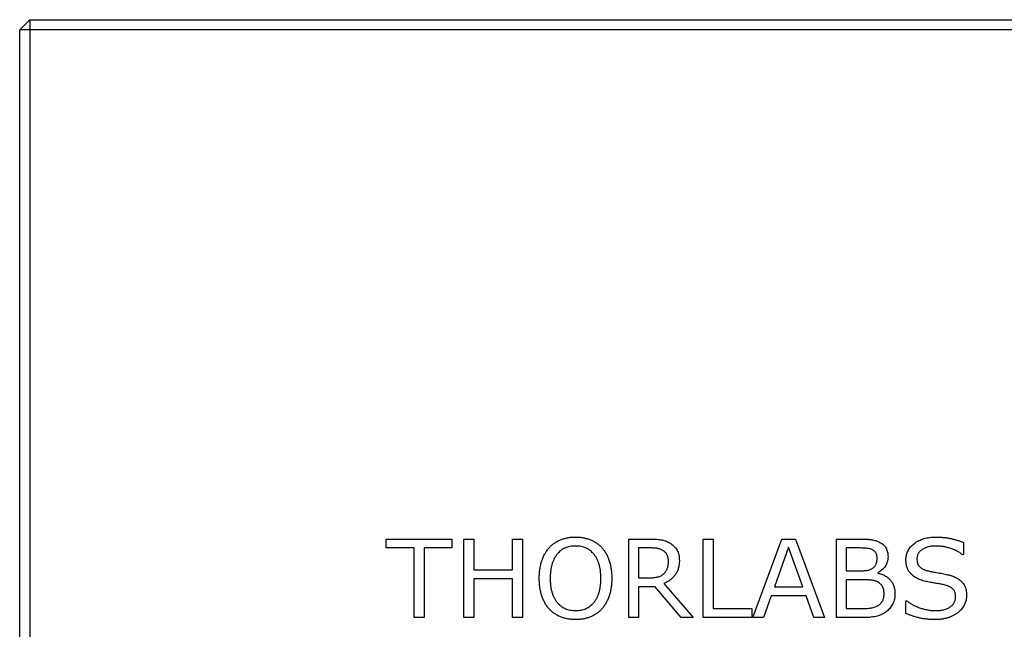
# Model space of a CAD drawing. Extents: x 2 to 278, y 1 to 215.
# Drawn here: x 202 to 241, y 106 to 130 of the extents above; entities that cross this region are included whole.
import ezdxf

# ---------------------------------------------------------------- set-up
doc = ezdxf.new("R2010")
doc.units = 0
doc.linetypes.add('SLD-SOLID', pattern=[0])
doc.layers.get('0').update_dxf_attribs({"linetype": 'CONTINUOUS'})

msp = doc.modelspace()

# ---------------------------------------------------------------- linework, layer by layer
at = {"color": 7, "linetype": 'SLD-SOLID'}
for p, q in [((202.246, 130.204), (201.846, 129.804)), ((202.246, 130.204), (202.246, 129.804)), ((202.246, 130.204), (252.246, 130.204)), ((202.246, 129.804), (201.846, 129.804)), ((201.846, 79.804), (201.846, 129.804)), ((202.246, 129.804), (202.246, 79.804)), ((252.246, 129.804), (202.246, 129.804)), ((216.237, 109.819), (218.812, 109.819)), ((216.237, 109.468), (216.237, 109.819)), ((218.812, 109.819), (218.812, 109.468)), ((219.28, 109.819), (219.671, 109.819)), ((219.28, 106.737), (219.28, 109.819)), ((219.671, 109.819), (219.671, 108.61)), ((221.192, 109.819), (221.582, 109.819)), ((221.192, 108.61), (221.192, 109.819)), ((221.582, 109.819), (221.582, 106.737)), ((225.756, 109.819), (226.607, 109.819)), ((225.756, 106.737), (225.756, 109.819)), ((228.682, 109.819), (229.073, 109.819)), ((228.682, 106.737), (228.682, 109.819)), ((229.073, 109.819), (229.073, 107.088)), ((230.633, 106.737), (231.763, 109.819)), ((231.763, 109.819), (232.312, 109.819)), ((232.312, 109.819), (233.442, 106.737)), ((233.91, 109.819), (234.809, 109.819)), ((233.91, 106.737), (233.91, 109.819)), ((217.33, 109.468), (216.237, 109.468)), ((217.33, 106.737), (217.33, 109.468)), ((217.72, 109.468), (217.72, 106.737)), ((218.812, 109.468), (217.72, 109.468)), ((226.624, 109.468), (226.147, 109.468)), ((226.147, 109.468), (226.147, 108.298)), ((232.037, 109.496), (231.479, 107.947)), ((232.594, 107.947), (232.037, 109.496)), ((234.782, 109.468), (234.3, 109.468)), ((234.3, 109.468), (234.3, 108.571)), ((238.904, 109.681), (238.904, 109.195)), ((238.904, 109.195), (238.874, 109.195)), ((219.671, 108.61), (221.192, 108.61)), ((219.671, 108.259), (219.671, 106.737)), ((221.192, 108.259), (219.671, 108.259)), ((221.192, 106.737), (221.192, 108.259)), ((226.147, 108.298), (226.557, 108.298)), ((234.3, 108.571), (234.823, 108.571)), ((235.532, 108.497), (235.532, 108.481)), ((226.147, 107.947), (226.147, 106.737)), ((226.79, 107.947), (226.147, 107.947)), ((227.823, 106.737), (226.79, 107.947)), ((227.13, 108.07), (228.292, 106.737)), ((231.479, 107.947), (232.594, 107.947)), ((234.941, 108.22), (234.3, 108.22)), ((234.3, 108.22), (234.3, 107.088)), ((231.353, 107.596), (231.049, 106.737)), ((232.722, 107.596), (231.353, 107.596)), ((233.026, 106.737), (232.722, 107.596)), ((229.073, 107.088), (230.594, 107.088)), ((230.594, 107.088), (230.594, 106.737)), ((234.3, 107.088), (234.84, 107.088)), ((236.641, 107.4), (236.67, 107.4)), ((236.641, 106.899), (236.641, 107.4)), ((217.72, 106.737), (217.33, 106.737)), ((219.671, 106.737), (219.28, 106.737)), ((221.582, 106.737), (221.192, 106.737)), ((226.147, 106.737), (225.756, 106.737)), ((228.292, 106.737), (227.823, 106.737)), ((230.594, 106.737), (228.682, 106.737)), ((231.049, 106.737), (230.633, 106.737)), ((233.442, 106.737), (233.026, 106.737)), ((234.992, 106.737), (233.91, 106.737))]:
    msp.add_line(p, q, dxfattribs=at)
for points, knots in [([(222.632, 109.475), (222.664, 109.508), (222.727, 109.574), (222.834, 109.659), (222.954, 109.731), (223.082, 109.792), (223.22, 109.839), (223.364, 109.873), (223.514, 109.894), (223.616, 109.896), (223.668, 109.897)], [0, 0, 0, 0, 0.118212, 0.236446, 0.356574, 0.479878, 0.605862, 0.734183, 0.864969, 1, 1, 1, 1]), ([(223.668, 109.897), (223.722, 109.896), (223.827, 109.894), (223.979, 109.872), (224.124, 109.839), (224.26, 109.79), (224.387, 109.73), (224.504, 109.657), (224.612, 109.573), (224.675, 109.508), (224.706, 109.475)], [0, 0, 0, 0, 0.13951, 0.272198, 0.400263, 0.524677, 0.645827, 0.765092, 0.882021, 1, 1, 1, 1]), ([(226.607, 109.819), (226.651, 109.819), (226.735, 109.818), (226.855, 109.811), (226.964, 109.8), (227.063, 109.784), (227.154, 109.762), (227.24, 109.734), (227.32, 109.697), (227.371, 109.667), (227.396, 109.652)], [0, 0, 0, 0, 0.161052, 0.3088853, 0.4423351, 0.5631769, 0.6760013, 0.7853869, 0.8934794, 1, 1, 1, 1]), ([(234.809, 109.819), (234.835, 109.819), (234.887, 109.819), (234.962, 109.818), (235.032, 109.816), (235.097, 109.814), (235.156, 109.81), (235.21, 109.806), (235.259, 109.801), (235.318, 109.793), (235.387, 109.78), (235.467, 109.757), (235.546, 109.727), (235.596, 109.702), (235.621, 109.69)], [0, 0, 0, 0, 0.09674, 0.186893, 0.270467, 0.348938, 0.42016, 0.485586, 0.544507, 0.597779, 0.697813, 0.797573, 0.898701, 1, 1, 1, 1]), ([(236.641, 109.003), (236.642, 109.035), (236.643, 109.098), (236.66, 109.19), (236.685, 109.278), (236.722, 109.361), (236.769, 109.44), (236.826, 109.514), (236.894, 109.584), (236.972, 109.648), (237.057, 109.707), (237.149, 109.758), (237.246, 109.801), (237.349, 109.836), (237.457, 109.864), (237.571, 109.883), (237.69, 109.896), (237.772, 109.897), (237.813, 109.897)], [0, 0, 0, 0, 0.058241, 0.114643, 0.16986, 0.224931, 0.280082, 0.336622, 0.395571, 0.456858, 0.520264, 0.583453, 0.647966, 0.713812, 0.781474, 0.851397, 0.924389, 1, 1, 1, 1]), ([(237.813, 109.897), (237.867, 109.897), (237.972, 109.895), (238.127, 109.884), (238.275, 109.864), (238.416, 109.837), (238.549, 109.804), (238.675, 109.767), (238.793, 109.727), (238.867, 109.697), (238.904, 109.681)], [0, 0, 0, 0, 0.143813, 0.28253, 0.415472, 0.543642, 0.666483, 0.783334, 0.894419, 1, 1, 1, 1]), ([(222.245, 108.277), (222.246, 108.339), (222.248, 108.46), (222.268, 108.635), (222.298, 108.802), (222.341, 108.957), (222.396, 109.104), (222.463, 109.239), (222.54, 109.364), (222.602, 109.439), (222.632, 109.475)], [0, 0, 0, 0, 0.144047, 0.281227, 0.411734, 0.537092, 0.658037, 0.774737, 0.88839, 1, 1, 1, 1]), ([(223.671, 109.546), (223.633, 109.545), (223.559, 109.544), (223.451, 109.527), (223.35, 109.502), (223.255, 109.466), (223.166, 109.419), (223.083, 109.362), (223.007, 109.294), (222.937, 109.216), (222.876, 109.129), (222.821, 109.033), (222.776, 108.928), (222.739, 108.814), (222.71, 108.692), (222.689, 108.561), (222.677, 108.422), (222.675, 108.326), (222.675, 108.277)], [0, 0, 0, 0, 0.062176, 0.121262, 0.178125, 0.233513, 0.288343, 0.343092, 0.398451, 0.455446, 0.514108, 0.573925, 0.636592, 0.701648, 0.770339, 0.842375, 0.919145, 1, 1, 1, 1]), ([(224.664, 108.277), (224.663, 108.326), (224.662, 108.422), (224.65, 108.561), (224.629, 108.692), (224.6, 108.814), (224.562, 108.928), (224.517, 109.033), (224.462, 109.129), (224.4, 109.216), (224.33, 109.294), (224.254, 109.362), (224.171, 109.418), (224.083, 109.466), (223.988, 109.502), (223.888, 109.527), (223.781, 109.544), (223.708, 109.545), (223.671, 109.546)], [0, 0, 0, 0, 0.080989, 0.157887, 0.230043, 0.298847, 0.364117, 0.426888, 0.486969, 0.545729, 0.602819, 0.658269, 0.713109, 0.767735, 0.822903, 0.879536, 0.938389, 1, 1, 1, 1]), ([(224.706, 109.475), (224.737, 109.439), (224.798, 109.366), (224.874, 109.243), (224.941, 109.109), (224.996, 108.963), (225.04, 108.806), (225.071, 108.638), (225.09, 108.461), (225.092, 108.339), (225.093, 108.277)], [0, 0, 0, 0, 0.109805, 0.221722, 0.337544, 0.458627, 0.584992, 0.716483, 0.85457, 1, 1, 1, 1]), ([(227.118, 109.36), (227.103, 109.369), (227.072, 109.389), (227.021, 109.412), (226.967, 109.431), (226.907, 109.444), (226.844, 109.456), (226.775, 109.462), (226.701, 109.468), (226.65, 109.468), (226.624, 109.468)], [0, 0, 0, 0, 0.105432, 0.212693, 0.325664, 0.442822, 0.566916, 0.701779, 0.845697, 1, 1, 1, 1]), ([(227.396, 109.652), (227.422, 109.634), (227.474, 109.598), (227.544, 109.534), (227.604, 109.463), (227.656, 109.384), (227.698, 109.297), (227.725, 109.198), (227.744, 109.09), (227.745, 109.013), (227.746, 108.974)], [0, 0, 0, 0, 0.12046, 0.237385, 0.353493, 0.469003, 0.587858, 0.714821, 0.851378, 1, 1, 1, 1]), ([(235.354, 109.385), (235.337, 109.394), (235.303, 109.412), (235.247, 109.432), (235.186, 109.446), (235.119, 109.455), (235.046, 109.461), (234.965, 109.465), (234.877, 109.468), (234.815, 109.468), (234.782, 109.468)], [0, 0, 0, 0, 0.09706, 0.198062, 0.305366, 0.419137, 0.543741, 0.681665, 0.834094, 1, 1, 1, 1]), ([(235.621, 109.69), (235.648, 109.675), (235.699, 109.645), (235.766, 109.59), (235.821, 109.529), (235.865, 109.46), (235.898, 109.385), (235.922, 109.304), (235.936, 109.216), (235.938, 109.155), (235.939, 109.123)], [0, 0, 0, 0, 0.1334662, 0.2576425, 0.3770183, 0.4931886, 0.6107601, 0.7328907, 0.8622834, 1, 1, 1, 1]), ([(237.81, 109.546), (237.782, 109.546), (237.729, 109.545), (237.652, 109.539), (237.578, 109.528), (237.509, 109.512), (237.444, 109.493), (237.382, 109.468), (237.325, 109.439), (237.273, 109.407), (237.225, 109.37), (237.184, 109.332), (237.149, 109.29), (237.12, 109.246), (237.098, 109.199), (237.082, 109.149), (237.072, 109.097), (237.071, 109.061), (237.07, 109.043)], [0, 0, 0, 0, 0.082015, 0.159952, 0.234187, 0.305125, 0.37345, 0.439341, 0.503089, 0.565734, 0.625937, 0.682201, 0.736485, 0.789087, 0.841089, 0.892551, 0.945466, 1, 1, 1, 1]), ([(238.874, 109.195), (238.843, 109.22), (238.778, 109.271), (238.666, 109.337), (238.541, 109.396), (238.404, 109.448), (238.259, 109.492), (238.111, 109.523), (237.961, 109.543), (237.86, 109.545), (237.81, 109.546)], [0, 0, 0, 0, 0.10561, 0.218147, 0.339465, 0.469263, 0.603047, 0.735095, 0.867479, 1, 1, 1, 1]), ([(227.317, 108.949), (227.316, 108.971), (227.315, 109.013), (227.307, 109.075), (227.292, 109.132), (227.272, 109.186), (227.245, 109.236), (227.21, 109.282), (227.168, 109.324), (227.135, 109.348), (227.118, 109.36)], [0, 0, 0, 0, 0.1356711, 0.2660336, 0.3888289, 0.508987, 0.6268375, 0.7465048, 0.8703605, 1, 1, 1, 1]), ([(235.334, 108.673), (235.349, 108.684), (235.379, 108.705), (235.417, 108.744), (235.448, 108.787), (235.471, 108.835), (235.488, 108.887), (235.501, 108.944), (235.508, 109.006), (235.509, 109.048), (235.51, 109.069)], [0, 0, 0, 0, 0.1228317, 0.2397192, 0.3553249, 0.4719261, 0.592622, 0.7207504, 0.8561034, 1, 1, 1, 1]), ([(235.51, 109.069), (235.509, 109.088), (235.508, 109.122), (235.502, 109.172), (235.49, 109.218), (235.473, 109.259), (235.452, 109.297), (235.425, 109.331), (235.392, 109.36), (235.367, 109.376), (235.354, 109.385)], [0, 0, 0, 0, 0.14686, 0.28161, 0.407552, 0.526629, 0.642561, 0.756352, 0.876553, 1, 1, 1, 1]), ([(235.939, 109.123), (235.938, 109.087), (235.935, 109.018), (235.914, 108.919), (235.879, 108.827), (235.83, 108.745), (235.769, 108.671), (235.699, 108.605), (235.62, 108.546), (235.562, 108.514), (235.532, 108.497)], [0, 0, 0, 0, 0.135431, 0.262525, 0.385021, 0.50556, 0.626312, 0.747041, 0.871239, 1, 1, 1, 1]), ([(237.07, 109.043), (237.071, 109.012), (237.073, 108.954), (237.092, 108.87), (237.123, 108.797), (237.161, 108.745), (237.198, 108.709), (237.23, 108.683), (237.268, 108.659), (237.31, 108.638), (237.356, 108.617), (237.408, 108.599), (237.464, 108.582), (237.503, 108.572), (237.524, 108.567)], [0, 0, 0, 0, 0.1268093, 0.2428782, 0.3498291, 0.4530855, 0.5058238, 0.56249, 0.6231598, 0.6883755, 0.757805, 0.8328341, 0.9134179, 1, 1, 1, 1]), ([(227.746, 108.974), (227.746, 108.946), (227.745, 108.893), (227.737, 108.814), (227.724, 108.738), (227.706, 108.665), (227.683, 108.597), (227.655, 108.531), (227.621, 108.469), (227.583, 108.411), (227.54, 108.356), (227.493, 108.305), (227.442, 108.256), (227.387, 108.212), (227.329, 108.171), (227.266, 108.134), (227.2, 108.099), (227.154, 108.08), (227.13, 108.07)], [0, 0, 0, 0, 0.070383, 0.137949, 0.203489, 0.266812, 0.32894, 0.389635, 0.449566, 0.509405, 0.568823, 0.628206, 0.68792, 0.74831, 0.809318, 0.871253, 0.934651, 1, 1, 1, 1]), ([(227.137, 108.46), (227.151, 108.475), (227.181, 108.504), (227.217, 108.554), (227.249, 108.606), (227.274, 108.662), (227.294, 108.723), (227.308, 108.792), (227.315, 108.868), (227.316, 108.922), (227.317, 108.949)], [0, 0, 0, 0, 0.117034, 0.230355, 0.342686, 0.45476, 0.572663, 0.702231, 0.844647, 1, 1, 1, 1]), ([(234.823, 108.571), (234.853, 108.571), (234.91, 108.571), (234.991, 108.575), (235.062, 108.581), (235.124, 108.589), (235.181, 108.602), (235.234, 108.62), (235.286, 108.644), (235.318, 108.663), (235.334, 108.673)], [0, 0, 0, 0, 0.170546, 0.322798, 0.456953, 0.5733, 0.679787, 0.786913, 0.892095, 1, 1, 1, 1]), ([(237.454, 108.147), (237.421, 108.155), (237.355, 108.169), (237.262, 108.198), (237.175, 108.229), (237.094, 108.265), (237.021, 108.304), (236.954, 108.348), (236.893, 108.395), (236.84, 108.447), (236.793, 108.502), (236.752, 108.562), (236.718, 108.626), (236.69, 108.693), (236.668, 108.765), (236.652, 108.841), (236.643, 108.921), (236.642, 108.975), (236.641, 109.003)], [0, 0, 0, 0, 0.07914, 0.154595, 0.225589, 0.292848, 0.357332, 0.418403, 0.477573, 0.534348, 0.590311, 0.645392, 0.700845, 0.757254, 0.814723, 0.874204, 0.93564, 1, 1, 1, 1]), ([(222.631, 107.083), (222.601, 107.119), (222.54, 107.191), (222.464, 107.313), (222.398, 107.447), (222.342, 107.592), (222.298, 107.748), (222.268, 107.915), (222.248, 108.092), (222.246, 108.214), (222.245, 108.277)], [0, 0, 0, 0, 0.108872, 0.220799, 0.335983, 0.456622, 0.582993, 0.714968, 0.853561, 1, 1, 1, 1]), ([(222.675, 108.277), (222.675, 108.227), (222.677, 108.131), (222.69, 107.99), (222.71, 107.859), (222.74, 107.736), (222.778, 107.623), (222.824, 107.518), (222.879, 107.422), (222.942, 107.336), (223.013, 107.26), (223.09, 107.193), (223.173, 107.136), (223.261, 107.09), (223.355, 107.054), (223.455, 107.028), (223.561, 107.013), (223.634, 107.011), (223.671, 107.01)], [0, 0, 0, 0, 0.082013, 0.15896, 0.231795, 0.301022, 0.366308, 0.428923, 0.489187, 0.547812, 0.604874, 0.660368, 0.715033, 0.76936, 0.82423, 0.880553, 0.939042, 1, 1, 1, 1]), ([(223.671, 107.01), (223.708, 107.011), (223.78, 107.013), (223.886, 107.029), (223.985, 107.054), (224.079, 107.09), (224.168, 107.136), (224.25, 107.193), (224.327, 107.26), (224.397, 107.336), (224.46, 107.422), (224.515, 107.518), (224.561, 107.623), (224.6, 107.736), (224.628, 107.859), (224.649, 107.99), (224.662, 108.131), (224.663, 108.227), (224.664, 108.277)], [0, 0, 0, 0, 0.061017, 0.119231, 0.175609, 0.230533, 0.284913, 0.339354, 0.394903, 0.451793, 0.510475, 0.570631, 0.633307, 0.698764, 0.767979, 0.840885, 0.917907, 1, 1, 1, 1]), ([(225.093, 108.277), (225.092, 108.215), (225.09, 108.093), (225.07, 107.915), (225.039, 107.748), (224.995, 107.59), (224.939, 107.445), (224.872, 107.311), (224.796, 107.19), (224.736, 107.118), (224.706, 107.083)], [0, 0, 0, 0, 0.145902, 0.284489, 0.416962, 0.544323, 0.665969, 0.781104, 0.892583, 1, 1, 1, 1]), ([(226.557, 108.298), (226.588, 108.298), (226.648, 108.299), (226.735, 108.305), (226.816, 108.317), (226.892, 108.33), (226.961, 108.352), (227.026, 108.379), (227.084, 108.416), (227.119, 108.445), (227.137, 108.46)], [0, 0, 0, 0, 0.151332, 0.29307, 0.424794, 0.548705, 0.665672, 0.779017, 0.88959, 1, 1, 1, 1]), ([(235.532, 108.481), (235.558, 108.475), (235.608, 108.464), (235.681, 108.441), (235.75, 108.414), (235.815, 108.382), (235.875, 108.345), (235.931, 108.304), (235.983, 108.258), (236.03, 108.208), (236.073, 108.155), (236.111, 108.097), (236.141, 108.036), (236.167, 107.971), (236.187, 107.903), (236.201, 107.832), (236.21, 107.757), (236.211, 107.706), (236.212, 107.68)], [0, 0, 0, 0, 0.068712, 0.134823, 0.199349, 0.261509, 0.322921, 0.382871, 0.443008, 0.503046, 0.562699, 0.622146, 0.681698, 0.741692, 0.803634, 0.86637, 0.932044, 1, 1, 1, 1]), ([(237.524, 108.567), (237.548, 108.561), (237.602, 108.55), (237.691, 108.533), (237.793, 108.514), (237.905, 108.495), (238.02, 108.476), (238.129, 108.454), (238.229, 108.432), (238.292, 108.417), (238.322, 108.409)], [0, 0, 0, 0, 0.093252, 0.203099, 0.331022, 0.475425, 0.623644, 0.760218, 0.885946, 1, 1, 1, 1]), ([(238.322, 108.409), (238.35, 108.402), (238.405, 108.386), (238.484, 108.359), (238.558, 108.328), (238.626, 108.295), (238.689, 108.258), (238.747, 108.219), (238.799, 108.177), (238.846, 108.131), (238.888, 108.082), (238.923, 108.028), (238.954, 107.969), (238.978, 107.906), (238.998, 107.838), (239.011, 107.765), (239.02, 107.688), (239.02, 107.635), (239.021, 107.608)], [0, 0, 0, 0, 0.075165, 0.146639, 0.215131, 0.280407, 0.342315, 0.401806, 0.459816, 0.515309, 0.570237, 0.625373, 0.681998, 0.739803, 0.800237, 0.863546, 0.929867, 1, 1, 1, 1]), ([(235.525, 108.138), (235.508, 108.146), (235.472, 108.163), (235.415, 108.181), (235.352, 108.196), (235.283, 108.205), (235.208, 108.212), (235.126, 108.217), (235.036, 108.219), (234.974, 108.219), (234.941, 108.22)], [0, 0, 0, 0, 0.095516, 0.197057, 0.305552, 0.421616, 0.54728, 0.686015, 0.836874, 1, 1, 1, 1]), ([(235.783, 107.662), (235.782, 107.691), (235.781, 107.746), (235.771, 107.825), (235.753, 107.894), (235.729, 107.955), (235.694, 108.008), (235.648, 108.057), (235.592, 108.101), (235.548, 108.125), (235.525, 108.138)], [0, 0, 0, 0, 0.151129, 0.287472, 0.409635, 0.51945, 0.627241, 0.74082, 0.864176, 1, 1, 1, 1]), ([(238.182, 108.009), (238.128, 108.022), (238.015, 108.051), (237.838, 108.078), (237.649, 108.108), (237.52, 108.134), (237.454, 108.147)], [0, 0, 0, 0, 0.226444, 0.468493, 0.72609, 1, 1, 1, 1]), ([(238.592, 107.549), (238.591, 107.566), (238.59, 107.598), (238.586, 107.645), (238.578, 107.689), (238.567, 107.729), (238.553, 107.766), (238.535, 107.799), (238.514, 107.829), (238.481, 107.865), (238.432, 107.905), (238.36, 107.946), (238.276, 107.982), (238.215, 108), (238.182, 108.009)], [0, 0, 0, 0, 0.073683, 0.143111, 0.207927, 0.2696, 0.327301, 0.382341, 0.435896, 0.488025, 0.597138, 0.716652, 0.850597, 1, 1, 1, 1]), ([(235.56, 107.217), (235.578, 107.23), (235.614, 107.257), (235.66, 107.301), (235.699, 107.348), (235.731, 107.399), (235.755, 107.454), (235.771, 107.517), (235.782, 107.587), (235.782, 107.636), (235.783, 107.662)], [0, 0, 0, 0, 0.12999, 0.252357, 0.368645, 0.479907, 0.594556, 0.717886, 0.852609, 1, 1, 1, 1]), ([(236.212, 107.68), (236.211, 107.643), (236.209, 107.571), (236.193, 107.466), (236.166, 107.368), (236.128, 107.277), (236.081, 107.193), (236.027, 107.116), (235.965, 107.047), (235.918, 107.008), (235.894, 106.988)], [0, 0, 0, 0, 0.140901, 0.273879, 0.40219, 0.526978, 0.648496, 0.7667, 0.883834, 1, 1, 1, 1]), ([(237.786, 107.01), (237.817, 107.011), (237.877, 107.012), (237.965, 107.018), (238.047, 107.03), (238.124, 107.046), (238.196, 107.066), (238.262, 107.092), (238.324, 107.122), (238.379, 107.156), (238.429, 107.194), (238.472, 107.236), (238.51, 107.28), (238.54, 107.328), (238.563, 107.379), (238.579, 107.433), (238.59, 107.49), (238.591, 107.529), (238.592, 107.549)], [0, 0, 0, 0, 0.085415, 0.165982, 0.242566, 0.314837, 0.38328, 0.448899, 0.511455, 0.571478, 0.629567, 0.684388, 0.737037, 0.788782, 0.840061, 0.891769, 0.944877, 1, 1, 1, 1]), ([(239.021, 107.608), (239.02, 107.577), (239.017, 107.517), (239.002, 107.425), (238.974, 107.335), (238.938, 107.246), (238.893, 107.16), (238.837, 107.081), (238.775, 107.008), (238.726, 106.966), (238.701, 106.945)], [0, 0, 0, 0, 0.1197798, 0.2402217, 0.3641184, 0.4915228, 0.6196755, 0.7458917, 0.8721819, 1, 1, 1, 1]), ([(223.668, 106.659), (223.615, 106.66), (223.512, 106.663), (223.361, 106.684), (223.217, 106.717), (223.081, 106.765), (222.953, 106.825), (222.835, 106.899), (222.726, 106.984), (222.662, 107.05), (222.631, 107.083)], [0, 0, 0, 0, 0.136831, 0.268434, 0.395826, 0.520524, 0.642591, 0.761821, 0.880939, 1, 1, 1, 1]), ([(224.706, 107.083), (224.674, 107.049), (224.61, 106.982), (224.501, 106.896), (224.384, 106.823), (224.258, 106.763), (224.124, 106.716), (223.98, 106.684), (223.827, 106.663), (223.722, 106.66), (223.668, 106.659)], [0, 0, 0, 0, 0.121115, 0.239966, 0.358846, 0.478595, 0.600766, 0.727843, 0.860219, 1, 1, 1, 1]), ([(234.84, 107.088), (234.883, 107.089), (234.964, 107.089), (235.08, 107.094), (235.184, 107.102), (235.276, 107.114), (235.359, 107.13), (235.434, 107.153), (235.501, 107.18), (235.541, 107.205), (235.56, 107.217)], [0, 0, 0, 0, 0.172755, 0.329179, 0.469487, 0.593962, 0.7064, 0.811266, 0.908581, 1, 1, 1, 1]), ([(236.67, 107.4), (236.71, 107.37), (236.79, 107.309), (236.922, 107.232), (237.062, 107.165), (237.209, 107.11), (237.358, 107.066), (237.505, 107.035), (237.647, 107.014), (237.741, 107.011), (237.786, 107.01)], [0, 0, 0, 0, 0.124785, 0.250899, 0.37965, 0.511806, 0.642823, 0.767169, 0.885859, 1, 1, 1, 1]), ([(235.894, 106.988), (235.865, 106.967), (235.807, 106.924), (235.714, 106.871), (235.617, 106.827), (235.514, 106.792), (235.402, 106.767), (235.278, 106.75), (235.14, 106.739), (235.043, 106.738), (234.992, 106.737)], [0, 0, 0, 0, 0.113405, 0.225391, 0.335838, 0.447541, 0.56525, 0.695998, 0.84119, 1, 1, 1, 1]), ([(237.783, 106.659), (237.729, 106.66), (237.623, 106.661), (237.469, 106.673), (237.322, 106.692), (237.183, 106.718), (237.048, 106.753), (236.913, 106.795), (236.776, 106.842), (236.686, 106.88), (236.641, 106.899)], [0, 0, 0, 0, 0.1383959, 0.2698711, 0.3952737, 0.5139802, 0.6311188, 0.7514363, 0.8740333, 1, 1, 1, 1]), ([(238.701, 106.945), (238.673, 106.923), (238.616, 106.879), (238.522, 106.823), (238.421, 106.775), (238.314, 106.732), (238.196, 106.699), (238.069, 106.676), (237.93, 106.662), (237.833, 106.66), (237.783, 106.659)], [0, 0, 0, 0, 0.109376, 0.219786, 0.333735, 0.450404, 0.573149, 0.705267, 0.847051, 1, 1, 1, 1])]:
    msp.add_open_spline(points, degree=3, knots=knots, dxfattribs=at)

doc.saveas('drawing.dxf')
